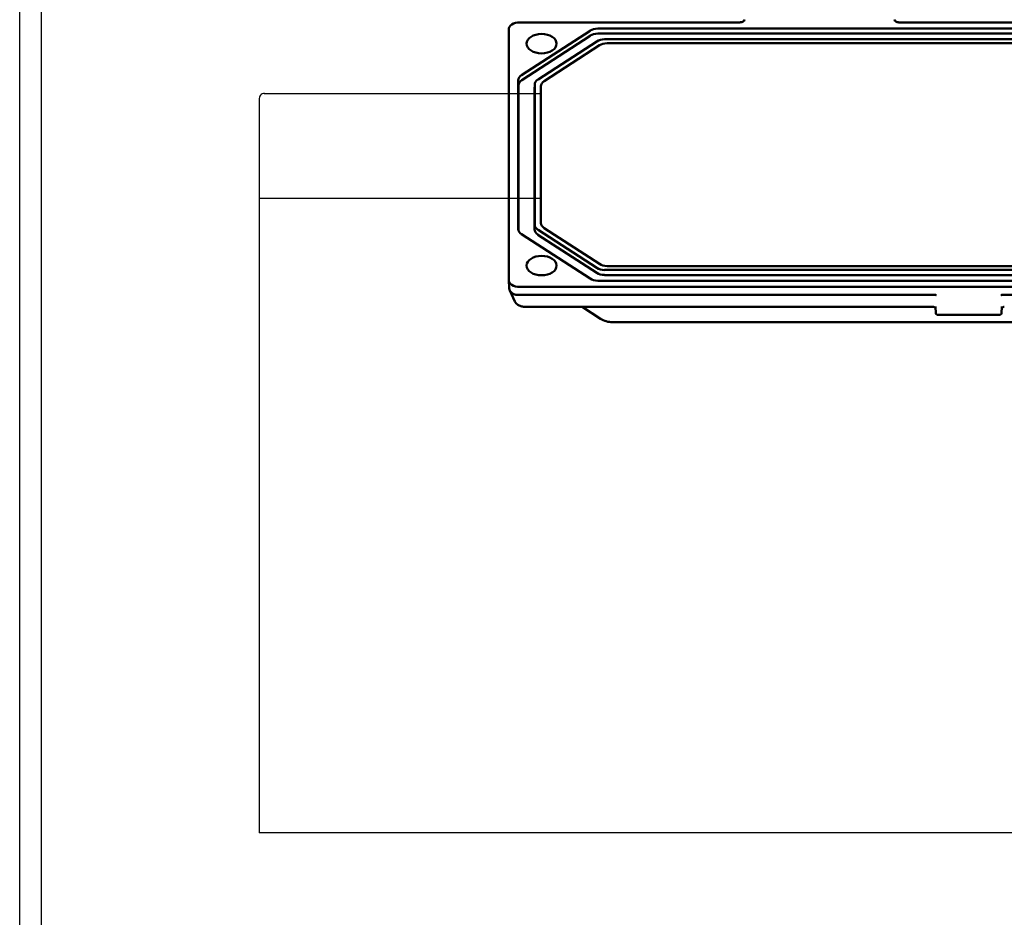
# Model space of a CAD drawing. Units: millimetres. Extents: x 86 to 538, y 92 to 207.
# Drawn here: x 471 to 483, y 145 to 156 of the extents above; entities that cross this region are included whole.
import ezdxf

# ---------------------------------------------------------------- set-up
doc = ezdxf.new("R2010")
doc.units = ezdxf.units.MM
doc.header["$MEASUREMENT"] = 0
doc.layers.add('Visible (ANSI)', color=7, linetype='Continuous', lineweight=50)

msp = doc.modelspace()

# ---------------------------------------------------------------- linework, layer by layer
at = {"color": 7, "linetype": 'Continuous'}
for p, q in [((471.451, 122.598), (471.451, 185.348)), ((471.701, 123.478), (471.701, 184.468))]:
    msp.add_line(p, q, dxfattribs=at)
at = {"color": 7}
for p, q in [((474.241, 154.784), (477.401, 154.784)), ((474.186, 154.729), (474.186, 153.544)), ((477.401, 153.587), (474.186, 153.587)), ((474.186, 153.544), (474.186, 146.347)), ((474.261, 146.347), (474.186, 146.347)), ((490.331, 146.347), (474.261, 146.347))]:
    msp.add_line(p, q, dxfattribs=at)
msp.add_ellipse((474.261, 154.709), major_axis=(-0.0595, 0.0595), ratio=0.767327, start_param=5.366887, end_param=6.937684, dxfattribs=at)
at = {"layer": 'Visible (ANSI)'}
for p, q in [((479.677, 155.597), (477.159, 155.597)), ((483.084, 155.597), (481.485, 155.597)), ((477.034, 155.516), (477.034, 152.659)), ((477.18, 154.995), (477.962, 155.502)), ((478.05, 155.526), (486.519, 155.526)), ((478.051, 155.469), (486.517, 155.469)), ((477.182, 154.939), (477.963, 155.445)), ((477.368, 154.944), (478.04, 155.38)), ((478.128, 155.404), (486.441, 155.404)), ((478.157, 155.359), (486.412, 155.359)), ((477.438, 154.925), (478.069, 155.335)), ((477.143, 153.237), (477.143, 154.938)), ((477.146, 153.221), (477.146, 154.881)), ((477.329, 154.835), (477.331, 154.889)), ((477.329, 153.232), (477.329, 154.832)), ((477.331, 153.288), (477.331, 154.887)), ((477.401, 153.307), (477.401, 154.868)), ((478.04, 152.794), (477.368, 153.23)), ((478.069, 152.84), (477.438, 153.249)), ((477.962, 152.672), (477.18, 153.18)), ((478.038, 152.737), (477.365, 153.174)), ((486.441, 152.771), (478.128, 152.771)), ((486.412, 152.816), (478.157, 152.816)), ((477.039, 152.564), (477.034, 152.656)), ((486.519, 152.649), (478.05, 152.649)), ((486.442, 152.713), (478.127, 152.713)), ((477.102, 152.413), (477.045, 152.538)), ((477.159, 152.578), (487.409, 152.578)), ((477.164, 152.486), (481.905, 152.486)), ((482.663, 152.486), (487.405, 152.486)), ((477.217, 152.351), (481.877, 152.351)), ((477.873, 152.351), (478.082, 152.215)), ((481.909, 152.275), (481.905, 152.354)), ((482.663, 152.354), (482.66, 152.275)), ((482.645, 152.261), (481.924, 152.261)), ((478.218, 152.175), (486.35, 152.175))]:
    msp.add_line(p, q, dxfattribs=at)
for centre, radius, start, end in [((478.218, 152.425), 0.25, 237.0068, 270), ((481.924, 152.276), 0.015, 182.7094, 270), ((482.645, 152.276), 0.015, 270, 357.2906)]:
    msp.add_arc(centre, radius, start, end, dxfattribs=at)
at = {"layer": 'Visible (ANSI)', "extrusion": (0, 0, -1)}
for centre, major_axis, ratio, start_param, end_param in [((477.159, 155.516), (-0.125, 0), 0.649237, 6.282298, 7.851876), ((479.677, 155.628), (-0.047, 0.0001), 0.649237, 3.140705, 4.710284), ((481.485, 155.628), (0.047, 0.0001), 0.649237, 1.572902, 3.14248), ((478.05, 155.445), (0.125, 0), 0.649566, 3.926622, 4.711516), ((478.051, 155.388), (-0.125, 0), 0.649566, 0.78503, 1.569923), ((478.128, 155.323), (0.125, 0), 0.649566, 3.926622, 4.711516), ((478.157, 155.278), (0.125, 0), 0.649566, 3.926622, 4.711516), ((477.268, 154.937), (-0.125, 0), 0.64891, 6.282818, 7.067712), ((477.271, 154.881), (-0.125, 0), 0.64891, 6.282818, 7.067712), ((477.456, 154.887), (0.125, 0), 0.64891, 3.141226, 3.926119), ((477.526, 154.868), (-0.125, 0), 0.64891, 6.282818, 7.067712), ((477.454, 154.832), (0.125, 0), 0.64891, 3.141226, 3.171382), ((477.268, 153.237), (-0.125, 0), 0.64891, 5.498659, 6.283552), ((477.454, 153.232), (0.125, 0), 0.64891, 2.357066, 3.14196), ((477.456, 153.288), (0.125, 0), 0.64891, 2.357066, 3.14196), ((477.526, 153.307), (-0.125, 0), 0.64891, 5.498659, 6.283552), ((478.128, 152.852), (0.125, 0), 0.649566, 1.57167, 2.356563), ((478.157, 152.897), (0.125, 0), 0.649566, 1.57167, 2.356563), ((477.159, 152.659), (0.125, 0), 0.649237, 1.572902, 3.14248), ((478.05, 152.73), (0.125, 0), 0.649566, 1.57167, 2.356563), ((478.127, 152.795), (0.125, 0), 0.649566, 1.57167, 2.356563), ((477.046, 152.546), (0.0056, -0.0276), 0.168035, 2.305852, 2.315641), ((477.163, 152.581), (0.122, 0.03), 0.742497, 1.77792, 3.281679), ((477.164, 152.47), (0.0282, 0), 0.566634, 4.566161, 4.712292), ((481.875, 152.398), (0.002, -0.047), 0.037073, 0.001537, 0.001615), ((482.693, 152.398), (-0.002, -0.047), 0.037073, 6.28157, 6.281648)]:
    msp.add_ellipse(centre, major_axis=major_axis, ratio=ratio, start_param=start_param, end_param=end_param, dxfattribs=at)
for centre in [(477.409, 155.354), (477.409, 152.821)]:
    msp.add_ellipse(centre, major_axis=(0.171, 0), ratio=0.649238, dxfattribs=at)
at = {"layer": 'Visible (ANSI)'}
for points, knots in [([(481.905, 152.486), (481.907, 152.486), (481.909, 152.485), (481.911, 152.485), (481.911, 152.485), (481.912, 152.484), (481.913, 152.484), (481.913, 152.483), (481.913, 152.483), (481.913, 152.483)], [-0.02193883, -0.02193883, -0.02193883, -0.02193883, -0.01154219, -0.01154219, -0.00554882, -0.00554882, 0, 0, 0.00009672, 0.00009672, 0.00009672, 0.00009672]), ([(482.655, 152.483), (482.655, 152.483), (482.655, 152.483), (482.655, 152.484), (482.656, 152.484), (482.657, 152.485), (482.658, 152.485), (482.66, 152.485), (482.661, 152.486), (482.663, 152.486)], [-0.02772142, -0.02772142, -0.02772142, -0.02772142, -0.02759974, -0.02759974, -0.02061924, -0.02061924, -0.01307943, -0.01307943, -0.000001, -0.000001, -0.000001, -0.000001]), ([(477.103, 152.412), (477.107, 152.403), (477.113, 152.395), (477.125, 152.382), (477.131, 152.377), (477.138, 152.373)], [0.0037699, 0.0037699, 0.0037699, 0.0037699, 0.0851251, 0.0851251, 0.1506044, 0.1506044, 0.1506044, 0.1506044]), ([(477.138, 152.373), (477.148, 152.366), (477.16, 152.361), (477.186, 152.353), (477.199, 152.351), (477.214, 152.351), (477.216, 152.351), (477.217, 152.351)], [0, 0, 0, 0, 0.1015202, 0.1015202, 0.205551, 0.205551, 0.2158432, 0.2158432, 0.2158432, 0.2158432]), ([(481.877, 152.351), (481.881, 152.351), (481.884, 152.351), (481.89, 152.348), (481.893, 152.347), (481.898, 152.343), (481.9, 152.341), (481.903, 152.337), (481.904, 152.335), (481.905, 152.333), (481.905, 152.332), (481.906, 152.331), (481.906, 152.33), (481.906, 152.329), (481.906, 152.329), (481.906, 152.329)], [0, 0, 0, 0, 0.0246835, 0.0246835, 0.0494997, 0.0494997, 0.0742381, 0.0742381, 0.0858473, 0.0858473, 0.0949332, 0.0949332, 0.1005622, 0.1005622, 0.1006299, 0.1006299, 0.1006299, 0.1006299]), ([(482.662, 152.329), (482.662, 152.33), (482.663, 152.331), (482.663, 152.332), (482.664, 152.333), (482.665, 152.336), (482.666, 152.337), (482.668, 152.34), (482.669, 152.342), (482.673, 152.346), (482.676, 152.347), (482.682, 152.35), (482.685, 152.351), (482.689, 152.351), (482.69, 152.351), (482.691, 152.351)], [0.0996175, 0.0996175, 0.0996175, 0.0996175, 0.10677, 0.10677, 0.1147905, 0.1147905, 0.1267195, 0.1267195, 0.1451922, 0.1451922, 0.1686825, 0.1686825, 0.1933731, 0.1933731, 0.200324, 0.200324, 0.200324, 0.200324])]:
    msp.add_open_spline(points, degree=3, knots=knots, dxfattribs=at)
msp.add_open_spline([(477.102, 152.413), (477.102, 152.413), (477.102, 152.413), (477.102, 152.413)], degree=3, dxfattribs=at)

doc.saveas('drawing.dxf')
